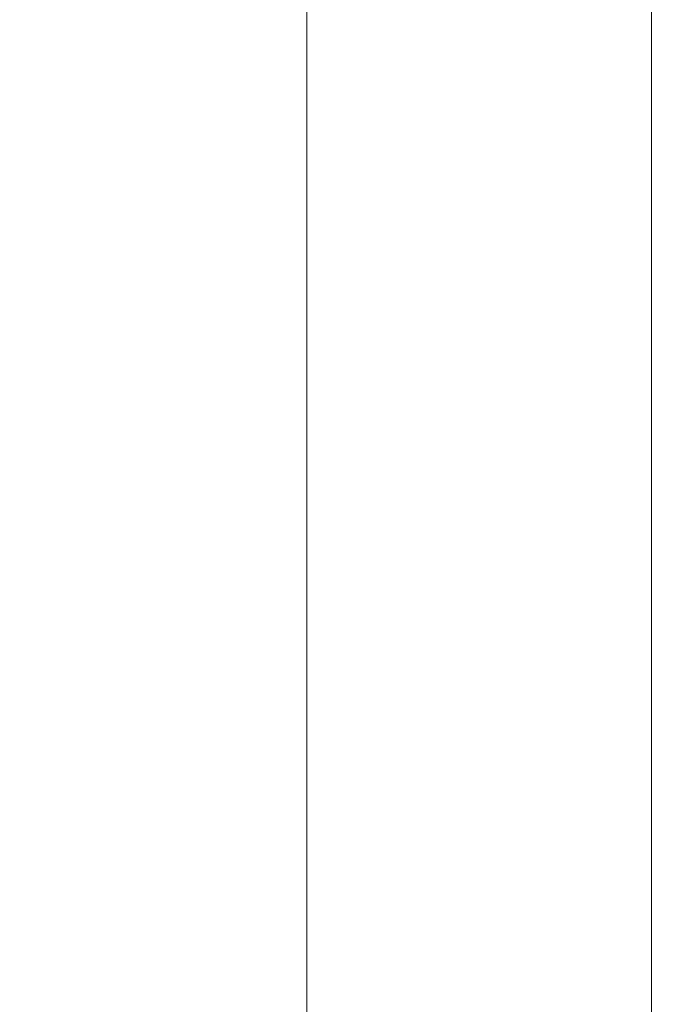
# Model space of a CAD drawing. Units: millimetres. Extents: x 0 to 420, y 0 to 297.
# Drawn here: x 183 to 206, y 144 to 178 of the extents above; entities that cross this region are included whole.
import ezdxf

# ---------------------------------------------------------------- set-up
doc = ezdxf.new("R2010")
doc.units = ezdxf.units.MM
doc.linetypes.add('SLD-Durchgehend', pattern=[0])
doc.styles.add('SLDTEXTSTYLE0', font='ARIAL.TTF', dxfattribs={"width": 0.948})
doc.dimstyles.new('SLDDIMSTYLE3', dxfattribs={"dimtxt": 3, "dimasz": 2.5, "dimexe": 0, "dimexo": 0.0625, "dimgap": 0.75, "dimtad": 1, "dimdec": 0, "dimlfac": 1.8, "dimrnd": 1e-09, "dimzin": 12, "dimdsep": 46, "dimtxsty": 'SLDTEXTSTYLE0', "dimsah": 1, "dimcen": 0.09, "dimadec": 0, "dimazin": 3, "dimtfac": 1, "dimtdec": 3, "dimtofl": 0, "dimtmove": 0, "dimatfit": 3, "dimfxl": 1, "dimfrac": 2, "dimtolj": 1, "dimtzin": 12, "dimarcsym": 0})

# ---------------------------------------------------------------- blocks, each defined once
blk = doc.blocks.new('_D_2')
at = {"color": 7, "linetype": 'SLD-Durchgehend', "lineweight": 0}
for p, q in [((132.551, 198.809), (205.537, 198.809)), ((204.537, 198.809), (204.537, 66.851)), ((169.711, 66.851), (205.537, 66.851))]:
    blk.add_line(p, q, dxfattribs=at)
for points in [[(204.537, 198.809), (204.097, 196.309), (204.977, 196.309)], [(204.537, 66.851), (204.977, 69.351), (204.097, 69.351)]]:
    blk.add_solid(points, dxfattribs=at)
at = {"color": 7, "linetype": 'SLD-Durchgehend', "lineweight": 0, "insert": (200.67, 126.084), "char_height": 3, "attachment_point": 1, "rotation": 90, "style": 'SLDTEXTSTYLE0'}
blk.add_mtext('238', dxfattribs=at)
blk = doc.blocks.new('_D_3')
at = {"color": 7, "linetype": 'SLD-Durchgehend', "lineweight": 0}
for p, q in [((149.267, 188.531), (193.616, 188.531)), ((192.616, 188.531), (192.616, 66.851)), ((169.711, 66.851), (193.616, 66.851))]:
    blk.add_line(p, q, dxfattribs=at)
for points in [[(192.616, 188.531), (192.176, 186.031), (193.056, 186.031)], [(192.616, 66.851), (193.056, 69.351), (192.176, 69.351)]]:
    blk.add_solid(points, dxfattribs=at)
at = {"color": 7, "linetype": 'SLD-Durchgehend', "lineweight": 0, "insert": (188.749, 122.148), "char_height": 3, "attachment_point": 1, "rotation": 90, "style": 'SLDTEXTSTYLE0'}
blk.add_mtext('219', dxfattribs=at)

msp = doc.modelspace()

# ---------------------------------------------------------------- dimensions: what is measured, and where the dimension line sits
at = {"color": 7, "linetype": 'SLD-Durchgehend', "lineweight": 0}
for base, p1, picture, middle in [((204.53693, 66.85055), (131.55079, 198.809), '_D_2', (204.53693, 129.52081)), ((192.61628, 66.85055), (148.2669, 188.53122), '_D_3', (192.61628, 125.58476))]:
    dim = msp.add_linear_dim(base=base, p1=p1, p2=(168.71135, 66.85055), angle=90, dimstyle='SLDDIMSTYLE3', dxfattribs=at)
    dim.commit()
    dim.dimension.update_dxf_attribs({"geometry": picture, "text_midpoint": middle, "dimtype": 160})

doc.saveas('drawing.dxf')
